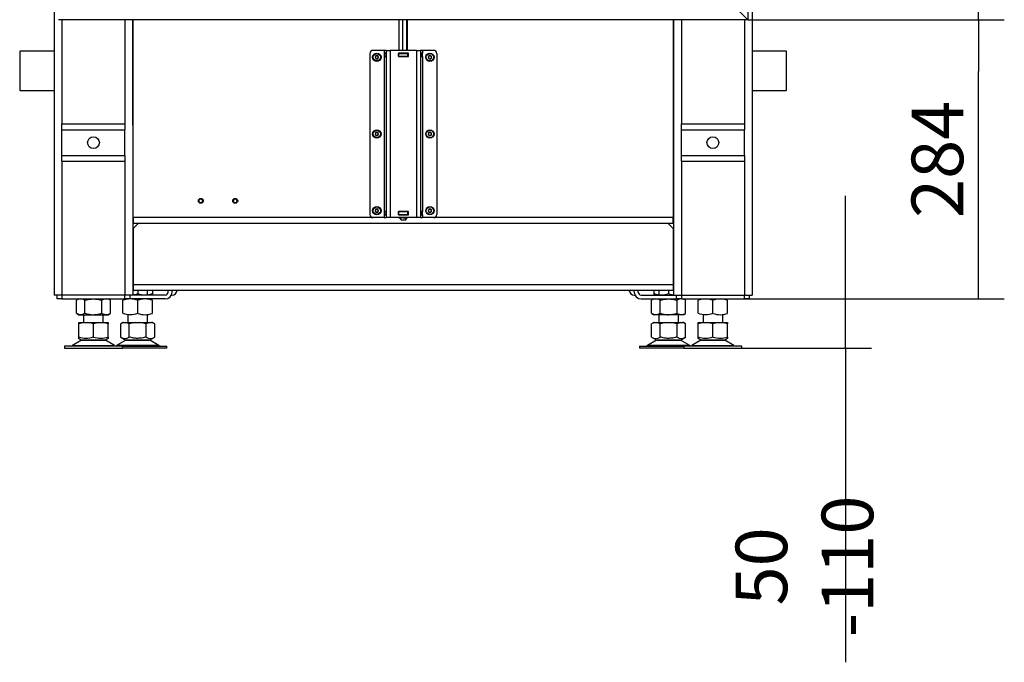
# Model space of a CAD drawing. Units: millimetres. Extents: x 0 to 841, y 594 to 1188.
# Drawn here: x 469 to 569, y 931 to 996 of the extents above; entities that cross this region are included whole.
import ezdxf

# ---------------------------------------------------------------- set-up
doc = ezdxf.new("R2010")
doc.units = ezdxf.units.MM
for name, color, linetype in [('Default', 7, 'Continuous'), ('H01-106-3', 7, 'Continuous'), ('H01-110-1', 7, 'Continuous'), ('H01-111-1', 7, 'Continuous'), ('H01-128-4', 7, 'Continuous'), ('H01-251-1', 7, 'Continuous'), ('H01-252-1', 7, 'Continuous'), ('H01-259-0', 7, 'Continuous'), ('H07-011-0', 7, 'Continuous'), ('H07-012-0', 7, 'Continuous'), ('H07-068L-0', 7, 'Continuous'), ('H07-068R-0', 7, 'Continuous'), ('H07-070-3', 7, 'Continuous'), ('H07-071-2', 7, 'Continuous'), ('H14-021-1', 7, 'Continuous'), ('HZ-380-0', 7, 'Continuous'), ('HZ-381L-0', 7, 'Continuous'), ('NOHA', 7, 'Continuous'), ('NUT_DIN_934_1987', 7, 'Continuous'), ('SCREW_DIN_7984_M', 7, 'Continuous')]:
    doc.layers.add(name, color=color, linetype=linetype)
doc.styles.add('SEACAD_Arial', font='ARIALN.TTF', dxfattribs={"width": 0.83})
doc.dimstyles.new('ISO', dxfattribs={"dimtxt": 5.25, "dimasz": 5.25, "dimexe": 2.625, "dimexo": 0, "dimgap": 1.5, "dimtad": 1, "dimlfac": 10, "dimtxsty": 'SEACAD_Arial', "dimblk1": '_SE_FILLED', "dimblk2": '_SE_FILLED', "dimsah": 1, "dimcen": 2.625, "dimadec": 0, "dimazin": 0, "dimtfac": 1, "dimtmove": 0, "dimatfit": 3, "dimfxl": 0, "dimtolj": 1, "dimarcsym": 0})

# ---------------------------------------------------------------- blocks, each defined once
blk = doc.blocks.new('SE7')
at = {"layer": 'H01-106-3', "color": 7, "linetype": 'Continuous'}
for p, q in [((480.2, 986.28), (480.2, 996.2)), ((535.2, 996.2), (535.2, 986.28)), ((480.2, 985.48), (480.2, 986.28)), ((480.2, 986.28), (480.25, 986.28)), ((480.2, 985.88), (480.2, 985.88)), ((480.2, 985.48), (480.2, 985.48)), ((480.2, 985.48), (480.25, 985.48)), ((535.15, 986.28), (535.2, 986.28)), ((535.15, 985.48), (535.2, 985.48)), ((535.2, 986.28), (535.2, 985.48))]:
    blk.add_line(p, q, dxfattribs=at)
at = {"layer": 'H01-110-1', "color": 7, "linetype": 'Continuous'}
for p, q in [((472.2, 1064.3), (472.2, 968.2)), ((473, 996.2), (473, 985.6)), ((479.4, 996.2), (479.4, 985.6)), ((480.2, 996.2), (480.2, 968.2)), ((473, 981.8), (473, 968.2)), ((479.4, 981.8), (479.4, 968.2)), ((473, 968.2), (472.2, 968.2)), ((479.4, 968.2), (473, 968.2)), ((480.2, 968.2), (479.4, 968.2))]:
    blk.add_line(p, q, dxfattribs=at)
at = {"layer": 'H01-111-1', "color": 7, "linetype": 'Continuous'}
for p, q in [((543.2, 1064.3), (543.2, 968.2)), ((536, 996.2), (536, 985.6)), ((542.4, 996.2), (542.4, 985.6)), ((535.2, 986.28), (535.2, 968.2)), ((536, 981.8), (536, 968.2)), ((542.4, 981.8), (542.4, 968.2)), ((535.2, 968.2), (536, 968.2)), ((536, 968.2), (542.4, 968.2)), ((542.4, 968.2), (543.2, 968.2))]:
    blk.add_line(p, q, dxfattribs=at)
at = {"layer": 'H01-128-4', "color": 7, "linetype": 'Continuous'}
for p, q in [((468.75, 993), (468.7, 992.95)), ((468.7, 992.95), (468.7, 989.05)), ((468.75, 989), (468.75, 993)), ((472.2, 993), (468.75, 993)), ((546.65, 993), (543.2, 993)), ((546.65, 993), (546.65, 989)), ((546.7, 992.95), (546.65, 993)), ((546.7, 989.05), (546.7, 992.95)), ((468.7, 989.05), (468.75, 989)), ((468.75, 989), (472.2, 989)), ((543.2, 989), (546.65, 989)), ((546.65, 989), (546.7, 989.05))]:
    blk.add_line(p, q, dxfattribs=at)
at = {"layer": 'H01-251-1', "color": 7, "linetype": 'Continuous'}
for p, q in [((480.25, 976.08), (480.25, 996.2)), ((535.15, 996.2), (535.15, 976.08)), ((480.2, 985.48), (480.25, 985.48)), ((535.15, 985.48), (535.2, 985.48)), ((480.2, 975.89), (480.25, 975.89)), ((480.2, 975.78), (480.25, 975.78)), ((480.25, 975.48), (480.2, 975.48)), ((504.62, 976.08), (480.25, 976.08)), ((480.25, 976.08), (480.25, 975.48)), ((535.15, 975.48), (480.25, 975.48)), ((535.15, 976.08), (510.82, 976.08)), ((535.15, 975.48), (535.15, 976.08)), ((535.15, 975.89), (535.2, 975.89)), ((535.15, 975.78), (535.2, 975.78)), ((535.2, 975.48), (535.15, 975.48))]:
    blk.add_line(p, q, dxfattribs=at)
at = {"layer": 'H01-252-1', "color": 7, "linetype": 'Continuous'}
for p, q in [((480.75, 975.48), (480.25, 974.98)), ((535.15, 974.98), (534.65, 975.48)), ((480.25, 974.98), (480.25, 969.28)), ((535.15, 974.98), (535.15, 969.28)), ((480.2, 969.28), (480.25, 969.28)), ((480.2, 968.98), (480.25, 968.98)), ((480.25, 968.68), (480.2, 968.68)), ((480.25, 969.28), (535.15, 969.28)), ((480.25, 969.28), (480.25, 968.68)), ((480.25, 968.68), (535.15, 968.68)), ((535.15, 969.28), (535.2, 969.28)), ((535.15, 969.28), (535.15, 968.68)), ((535.15, 968.98), (535.2, 968.98)), ((535.2, 968.68), (535.15, 968.68))]:
    blk.add_line(p, q, dxfattribs=at)
at = {"layer": 'H01-259-0', "color": 7, "linetype": 'Continuous'}
for p, q in [((507.29, 993.08), (507.29, 996.2)), ((507.65, 993.08), (507.65, 996.2)), ((508.08, 993.08), (508.08, 996.2)), ((508.14, 993.08), (508.14, 996.2)), ((507.29, 992.78), (507.29, 992.79)), ((507.29, 992.47), (507.29, 992.48)), ((507.65, 992.78), (507.65, 992.79)), ((507.65, 992.47), (507.65, 992.48)), ((508.08, 992.78), (508.08, 992.79)), ((508.08, 992.47), (508.08, 992.48)), ((508.14, 992.78), (508.14, 992.79)), ((508.14, 992.47), (508.14, 992.48)), ((507.29, 976.68), (507.29, 976.69)), ((507.29, 976.37), (507.29, 976.38)), ((507.65, 976.68), (507.65, 976.69)), ((507.65, 976.37), (507.65, 976.38)), ((508.08, 976.68), (508.08, 976.69)), ((508.08, 976.37), (508.08, 976.38)), ((508.14, 976.68), (508.14, 976.69)), ((508.14, 976.37), (508.14, 976.38)), ((507.31, 976.04), (507.52, 975.83)), ((507.92, 975.83), (507.52, 975.83)), ((507.92, 975.83), (508.12, 976.04))]:
    blk.add_line(p, q, dxfattribs=at)
for centre, radius, start, end in [((507.47, 976.33), 0.299, 232.7602, 300.7444), ((507.86, 976.44), 0.407, 238.1318, 301.8682)]:
    blk.add_arc(centre, radius, start, end, dxfattribs=at)
for points, knots in [([(507.29, 976.09), (507.29, 976.07), (507.3, 976.06), (507.3, 976.04), (507.31, 976.04), (507.31, 976.03), (507.31, 976.03), (507.31, 976.03)], [0, 0, 0, 0, 0.25, 0.25, 0.375, 0.375, 0.3786121, 0.3786121, 0.3786121, 0.3786121]), ([(508.12, 976.03), (508.12, 976.03), (508.11, 976.03), (508.11, 976.03), (508.1, 976.03), (508.09, 976.06), (508.08, 976.07), (508.08, 976.09)], [0.3786121, 0.3786121, 0.3786121, 0.3786121, 0.5, 0.5, 0.75, 0.75, 1, 1, 1, 1])]:
    blk.add_open_spline(points, degree=3, knots=knots, dxfattribs=at)
at = {"layer": 'H07-011-0', "color": 7, "linetype": 'Continuous'}
for p, q in [((473, 985), (473, 985.6)), ((473, 985.6), (479.4, 985.6)), ((479.4, 985.6), (479.4, 985)), ((536, 985), (536, 985.6)), ((536, 985.6), (542.4, 985.6)), ((542.4, 985.6), (542.4, 985)), ((473, 982.4), (473, 985)), ((473, 985), (479.4, 985)), ((479.4, 982.4), (479.4, 985)), ((536, 982.4), (536, 985)), ((536, 985), (542.4, 985)), ((542.4, 982.4), (542.4, 985)), ((473, 981.8), (473, 982.4)), ((473, 982.4), (479.4, 982.4)), ((479.4, 982.4), (479.4, 981.8)), ((536, 981.8), (536, 982.4)), ((536, 982.4), (542.4, 982.4)), ((542.4, 982.4), (542.4, 981.8)), ((473, 981.8), (479.4, 981.8)), ((536, 981.8), (542.4, 981.8))]:
    blk.add_line(p, q, dxfattribs=at)
for centre in [(476.2, 983.7), (539.2, 983.7)]:
    blk.add_circle(centre, 0.6, dxfattribs=at)
at = {"layer": 'H07-012-0', "color": 7, "linetype": 'Continuous'}
for p, q in [((472.5, 967.8), (472.5, 968.2)), ((473, 967.8), (472.5, 967.8)), ((473, 968.2), (473, 967.8)), ((473, 967.8), (479.4, 967.8)), ((479.4, 967.8), (479.4, 968.2)), ((479.9, 967.8), (479.4, 967.8)), ((479.9, 968.2), (479.9, 967.8)), ((535.5, 967.8), (535.5, 968.2)), ((536, 967.8), (535.5, 967.8)), ((536, 968.2), (536, 967.8)), ((536, 967.8), (542.4, 967.8)), ((542.4, 967.8), (542.4, 968.2)), ((542.9, 967.8), (542.4, 967.8)), ((542.9, 968.2), (542.9, 967.8))]:
    blk.add_line(p, q, dxfattribs=at)
at = {"layer": 'H07-068L-0', "color": 7, "linetype": 'Continuous'}
for p, q in [((531.2, 968.5), (531.2, 968.68)), ((531.6, 968.5), (531.6, 968.68)), ((531.9, 968.2), (535.2, 968.2)), ((531.9, 967.8), (535.5, 967.8))]:
    blk.add_line(p, q, dxfattribs=at)
for radius in [0.7, 0.3]:
    blk.add_arc((531.9, 968.5), radius, 180, 270, dxfattribs=at)
at = {"layer": 'H07-068R-0', "color": 7, "linetype": 'Continuous'}
for p, q in [((483.8, 968.5), (483.8, 968.68)), ((484.2, 968.5), (484.2, 968.68)), ((483.5, 967.8), (479.9, 967.8)), ((483.5, 968.2), (480.2, 968.2))]:
    blk.add_line(p, q, dxfattribs=at)
for radius in [0.7, 0.3]:
    blk.add_arc((483.5, 968.5), radius, 270, 0, dxfattribs=at)
at = {"layer": 'H07-070-3', "color": 7, "linetype": 'Continuous'}
for p, q in [((505.81, 992.78), (505.82, 992.78)), ((505.81, 992.48), (505.81, 992.78)), ((505.81, 992.48), (505.81, 992.78)), ((505.82, 992.48), (505.81, 992.48)), ((505.82, 992.78), (505.97, 992.78)), ((505.82, 992.48), (505.82, 992.78)), ((505.82, 992.48), (505.97, 992.48)), ((507.21, 992.78), (507.22, 992.78)), ((507.21, 992.48), (507.22, 992.48)), ((507.22, 992.78), (507.27, 992.78)), ((507.22, 992.48), (507.22, 992.78)), ((507.22, 992.48), (507.22, 992.78)), ((507.27, 992.48), (507.22, 992.48)), ((507.27, 992.78), (508.17, 992.78)), ((507.27, 992.48), (507.27, 992.78)), ((507.27, 992.48), (508.17, 992.48)), ((508.17, 992.78), (508.22, 992.78)), ((508.17, 992.48), (508.17, 992.78)), ((508.22, 992.48), (508.17, 992.48)), ((508.22, 992.78), (508.23, 992.78)), ((508.22, 992.48), (508.22, 992.78)), ((508.22, 992.48), (508.23, 992.48)), ((509.47, 992.78), (509.61, 992.78)), ((509.47, 992.48), (509.61, 992.48)), ((509.61, 992.78), (509.63, 992.78)), ((509.61, 992.48), (509.61, 992.78)), ((509.63, 992.48), (509.61, 992.48)), ((509.63, 992.48), (509.63, 992.78)), ((505.81, 976.68), (505.82, 976.68)), ((505.81, 976.38), (505.81, 976.68)), ((505.81, 976.38), (505.81, 976.68)), ((505.82, 976.38), (505.81, 976.38)), ((505.82, 976.68), (505.97, 976.68)), ((505.82, 976.38), (505.82, 976.68)), ((505.82, 976.38), (505.97, 976.38)), ((507.21, 976.68), (507.22, 976.68)), ((507.21, 976.38), (507.22, 976.38)), ((507.22, 976.68), (507.27, 976.68)), ((507.22, 976.38), (507.22, 976.68)), ((507.22, 976.38), (507.22, 976.68)), ((507.27, 976.38), (507.22, 976.38)), ((507.27, 976.68), (508.17, 976.68)), ((507.27, 976.38), (507.27, 976.68)), ((507.27, 976.38), (508.17, 976.38)), ((508.17, 976.68), (508.22, 976.68)), ((508.17, 976.38), (508.17, 976.68)), ((508.22, 976.38), (508.17, 976.38)), ((508.22, 976.68), (508.23, 976.68)), ((508.22, 976.38), (508.22, 976.68)), ((508.22, 976.38), (508.23, 976.38)), ((509.47, 976.68), (509.61, 976.68)), ((509.47, 976.38), (509.61, 976.38)), ((509.61, 976.68), (509.63, 976.68)), ((509.61, 976.38), (509.61, 976.68)), ((509.63, 976.38), (509.61, 976.38)), ((509.63, 976.38), (509.63, 976.68))]:
    blk.add_line(p, q, dxfattribs=at)
at = {"layer": 'H07-071-2', "color": 7, "linetype": 'Continuous'}
for p, q in [((504.32, 992.78), (504.32, 976.38)), ((505.77, 993.08), (504.62, 993.08)), ((505.77, 993.08), (505.77, 992.79)), ((505.97, 993.08), (505.77, 993.08)), ((505.97, 992.79), (505.77, 992.79)), ((505.77, 992.79), (505.77, 992.47)), ((505.77, 992.47), (505.77, 976.69)), ((505.77, 992.47), (505.97, 992.47)), ((505.97, 993.08), (506.37, 993.08)), ((505.97, 993.08), (505.97, 976.08)), ((509.07, 993.08), (506.37, 993.08)), ((506.37, 993.08), (506.37, 976.08)), ((507.21, 992.79), (507.21, 992.47)), ((508.23, 992.79), (507.21, 992.79)), ((507.21, 992.47), (508.23, 992.47)), ((508.23, 992.47), (508.23, 992.79)), ((509.07, 993.08), (509.47, 993.08)), ((509.07, 993.08), (509.07, 976.08)), ((509.67, 993.08), (509.47, 993.08)), ((509.47, 993.08), (509.47, 976.08)), ((509.67, 992.79), (509.47, 992.79)), ((509.47, 992.47), (509.67, 992.47)), ((510.82, 993.08), (509.67, 993.08)), ((509.67, 993.08), (509.67, 992.79)), ((509.67, 992.47), (509.67, 992.79)), ((509.67, 992.47), (509.67, 976.69)), ((511.12, 992.78), (511.12, 976.38)), ((505.77, 976.69), (505.77, 976.37)), ((505.97, 976.69), (505.77, 976.69)), ((507.21, 976.69), (507.21, 976.37)), ((508.23, 976.69), (507.21, 976.69)), ((508.23, 976.37), (508.23, 976.69)), ((509.67, 976.69), (509.47, 976.69)), ((509.67, 976.37), (509.67, 976.69)), ((505.77, 976.08), (504.62, 976.08)), ((505.77, 976.37), (505.97, 976.37)), ((505.77, 976.37), (505.77, 976.08)), ((505.77, 976.08), (505.97, 976.08)), ((506.37, 976.08), (505.97, 976.08)), ((509.07, 976.08), (506.37, 976.08)), ((507.21, 976.37), (508.23, 976.37)), ((509.47, 976.08), (509.07, 976.08)), ((509.47, 976.37), (509.67, 976.37)), ((509.47, 976.08), (509.67, 976.08)), ((509.67, 976.37), (509.67, 976.08)), ((510.82, 976.08), (509.67, 976.08))]:
    blk.add_line(p, q, dxfattribs=at)
for centre, start, end in [((504.62, 992.78), 90.0002, 180), ((510.82, 992.78), 0, 89.9924), ((504.62, 976.38), 179.9956, 270.0002), ((510.82, 976.38), 269.9941, 0)]:
    blk.add_arc(centre, 0.3, start, end, dxfattribs=at)
at = {"layer": 'H14-021-1', "color": 7, "linetype": 'Continuous'}
for p, q in [((484.13, 968.2), (484.2, 968.2)), ((531.2, 968.2), (531.27, 968.2))]:
    blk.add_line(p, q, dxfattribs=at)
for centre, start, end in [((484.2, 968.7), 270, 357.1345), ((531.2, 968.7), 182.8655, 270)]:
    blk.add_arc(centre, 0.5, start, end, dxfattribs=at)
at = {"layer": 'HZ-380-0', "color": 7, "linetype": 'Continuous'}
for p, q in [((542.75, 1055.7), (542.75, 996.2)), ((542.75, 996.2), (541.29, 997.66))]:
    blk.add_line(p, q, dxfattribs=at)
at = {"layer": 'HZ-381L-0', "color": 7, "linetype": 'Continuous'}
for p, q in [((541.29, 997.66), (542.75, 996.2)), ((542.75, 996.2), (472.65, 996.2))]:
    blk.add_line(p, q, dxfattribs=at)
at = {"layer": 'NOHA', "color": 7, "linetype": 'Continuous'}
for p, q in [((481.7, 968.2), (481.7, 968.68)), ((533.7, 968.68), (533.7, 968.2)), ((474.7, 965.28), (474.7, 965.4)), ((475.26, 965.4), (474.7, 965.28)), ((474.7, 965.4), (475.26, 965.4)), ((475.2, 966.2), (475.2, 965.4)), ((475.26, 965.4), (475.63, 965.4)), ((476.2, 965.28), (475.63, 965.4)), ((475.63, 965.4), (476.76, 965.4)), ((476.76, 965.4), (476.2, 965.28)), ((476.76, 965.4), (477.13, 965.4)), ((477.13, 965.4), (477.7, 965.4)), ((477.7, 965.28), (477.13, 965.4)), ((477.2, 965.4), (477.2, 966.2)), ((477.7, 965.4), (477.7, 965.28)), ((479.29, 965.4), (478.97, 965.28)), ((479.18, 965.4), (478.97, 965.28)), ((479.18, 965.4), (479.29, 965.4)), ((479.29, 965.4), (479.51, 965.4)), ((479.51, 965.4), (480.49, 965.4)), ((479.83, 965.28), (479.51, 965.4)), ((479.7, 966.23), (479.7, 965.4)), ((480.49, 965.4), (479.83, 965.28)), ((480.49, 965.4), (480.91, 965.4)), ((481.56, 965.28), (480.91, 965.4)), ((480.91, 965.4), (481.89, 965.4)), ((481.89, 965.4), (481.56, 965.28)), ((481.7, 965.4), (481.7, 966.23)), ((481.89, 965.4), (482.1, 965.4)), ((482.43, 965.28), (482.1, 965.4)), ((482.21, 965.4), (482.1, 965.4)), ((482.43, 965.28), (482.21, 965.4)), ((533.29, 965.4), (532.97, 965.28)), ((533.18, 965.4), (532.97, 965.28)), ((533.18, 965.4), (533.29, 965.4)), ((533.29, 965.4), (533.51, 965.4)), ((533.51, 965.4), (534.49, 965.4)), ((533.83, 965.28), (533.51, 965.4)), ((533.7, 966.2), (533.7, 965.4)), ((534.49, 965.4), (533.83, 965.28)), ((534.49, 965.4), (534.91, 965.4)), ((535.56, 965.28), (534.91, 965.4)), ((534.91, 965.4), (535.89, 965.4)), ((535.89, 965.4), (535.56, 965.28)), ((535.7, 965.4), (535.7, 966.2)), ((535.89, 965.4), (536.1, 965.4)), ((536.43, 965.28), (536.1, 965.4)), ((536.21, 965.4), (536.1, 965.4)), ((536.43, 965.28), (536.21, 965.4)), ((537.7, 965.28), (537.7, 965.4)), ((538.26, 965.4), (537.7, 965.28)), ((537.7, 965.4), (538.26, 965.4)), ((538.2, 966.23), (538.2, 965.4)), ((538.26, 965.4), (538.63, 965.4)), ((539.2, 965.28), (538.63, 965.4)), ((538.63, 965.4), (539.76, 965.4)), ((539.76, 965.4), (539.2, 965.28)), ((539.76, 965.4), (540.13, 965.4)), ((540.13, 965.4), (540.7, 965.4)), ((540.7, 965.28), (540.13, 965.4)), ((540.2, 965.4), (540.2, 966.23)), ((540.7, 965.4), (540.7, 965.28)), ((474.7, 963.93), (474.7, 965.28)), ((476.2, 963.93), (476.2, 965.28)), ((477.7, 963.93), (477.7, 965.28)), ((478.97, 963.93), (478.97, 965.28)), ((479.83, 963.93), (479.83, 965.28)), ((481.56, 963.93), (481.56, 965.28)), ((482.43, 963.93), (482.43, 965.28)), ((532.97, 963.93), (532.97, 965.28)), ((533.83, 963.93), (533.83, 965.28)), ((535.56, 963.93), (535.56, 965.28)), ((536.43, 963.93), (536.43, 965.28)), ((537.7, 963.93), (537.7, 965.28)), ((539.2, 963.93), (539.2, 965.28)), ((540.7, 963.93), (540.7, 965.28)), ((474.98, 963.61), (474.06, 963.07)), ((474.69, 963.8), (475, 963.62)), ((474.7, 963.79), (474.7, 963.93)), ((474.98, 963.61), (477.41, 963.61)), ((477.39, 963.62), (475, 963.62)), ((477.39, 963.62), (477.7, 963.8)), ((478.33, 963.07), (477.41, 963.61)), ((477.7, 963.93), (477.7, 963.79)), ((479.48, 963.61), (478.56, 963.07)), ((478.97, 963.93), (479.5, 963.62)), ((481.92, 963.61), (479.48, 963.61)), ((479.5, 963.62), (481.89, 963.62)), ((481.89, 963.62), (482.43, 963.93)), ((482.84, 963.07), (481.92, 963.61)), ((533.48, 963.61), (532.56, 963.07)), ((532.97, 963.93), (533.5, 963.62)), ((535.92, 963.61), (533.48, 963.61)), ((533.5, 963.62), (535.89, 963.62)), ((535.89, 963.62), (536.43, 963.93)), ((536.84, 963.07), (535.92, 963.61)), ((537.98, 963.61), (537.06, 963.07)), ((537.69, 963.8), (538, 963.62)), ((537.7, 963.79), (537.7, 963.93)), ((537.98, 963.61), (540.42, 963.61)), ((540.39, 963.62), (538, 963.62)), ((540.39, 963.62), (540.7, 963.8)), ((541.34, 963.07), (540.42, 963.61)), ((540.7, 963.93), (540.7, 963.79)), ((479.15, 963), (473.25, 963)), ((473.25, 963), (473.25, 962.8)), ((473.25, 962.8), (479.15, 962.8)), ((474.06, 963.07), (478.33, 963.07)), ((482.84, 963.07), (478.56, 963.07)), ((479.15, 962.8), (479.15, 963)), ((479.15, 963), (483.65, 963)), ((483.65, 962.8), (479.15, 962.8)), ((483.65, 962.8), (483.65, 963)), ((531.75, 963), (536.25, 963)), ((531.75, 963), (531.75, 962.8)), ((536.25, 962.8), (531.75, 962.8)), ((536.84, 963.07), (532.56, 963.07)), ((542.15, 963), (536.25, 963)), ((536.25, 963), (536.25, 962.8)), ((536.25, 962.8), (542.15, 962.8)), ((537.06, 963.07), (541.34, 963.07)), ((542.15, 962.8), (542.15, 963))]:
    blk.add_line(p, q, dxfattribs=at)
for centre, radius, start, end in [((475.45, 965.98), 2.18, 249.9187, 290.0814), ((475.33, 963), 0.7, 118.3093, 120.2564), ((476.95, 965.98), 2.18, 249.9219, 290.0781), ((477.06, 963), 0.7, 59.7436, 61.6907), ((479.4, 964.57), 0.775, 236.0524, 303.9476), ((479.83, 963), 0.7, 118.3093, 120.2564), ((482, 964.57), 0.775, 236.0445, 303.9556), ((481.56, 963), 0.7, 59.7436, 61.6907), ((533.4, 964.57), 0.775, 236.0524, 303.9476), ((533.83, 963), 0.7, 118.3093, 120.2564), ((536, 964.57), 0.775, 236.0445, 303.9556), ((535.56, 963), 0.7, 59.7436, 61.6907), ((538.45, 965.98), 2.18, 249.9187, 290.0814), ((538.33, 963), 0.7, 118.3093, 120.2564), ((539.95, 965.98), 2.18, 249.9219, 290.0781), ((540.06, 963), 0.7, 59.7436, 61.6907), ((473.81, 963.5), 0.5, 277.0866, 300.2564), ((478.59, 963.5), 0.5, 239.7436, 270), ((478.31, 963.5), 0.5, 286.1075, 300.2564), ((483.09, 963.5), 0.5, 239.7436, 270), ((532.31, 963.5), 0.5, 270, 300.2564), ((537.09, 963.5), 0.5, 239.7436, 253.8329), ((536.81, 963.5), 0.5, 277.0866, 300.2564), ((541.59, 963.5), 0.5, 239.7436, 270)]:
    blk.add_arc(centre, radius, start, end, dxfattribs=at)
for points in [[(481.56, 963.93), (481.42, 963.89), (481.28, 963.85), (480.99, 963.81), (480.85, 963.8), (480.63, 963.79), (480.56, 963.8), (480.41, 963.81), (480.34, 963.82), (480.12, 963.85), (479.97, 963.89), (479.83, 963.93)], [(535.56, 963.93), (535.42, 963.89), (535.28, 963.85), (534.99, 963.81), (534.85, 963.8), (534.63, 963.79), (534.56, 963.8), (534.41, 963.81), (534.34, 963.82), (534.12, 963.85), (533.97, 963.89), (533.83, 963.93)]]:
    blk.add_open_spline(points, degree=3, knots=[0, 0, 0, 0, 0.25, 0.25, 0.5, 0.5, 0.625, 0.625, 0.75, 0.75, 1, 1, 1, 1], dxfattribs=at)
at = {"layer": 'NUT_DIN_934_1987', "color": 7, "linetype": 'Continuous'}
for p, q in [((480.7, 968.68), (480.7, 968.34)), ((482.2, 968.68), (482.2, 968.34)), ((533.2, 968.68), (533.2, 968.34)), ((534.7, 968.68), (534.7, 968.34)), ((474.7, 967.8), (474.46, 967.67)), ((474.46, 966.34), (474.46, 967.67)), ((475.33, 966.34), (475.33, 967.67)), ((477.06, 966.34), (477.06, 967.67)), ((477.93, 967.67), (477.7, 967.8)), ((477.93, 966.34), (477.93, 967.67)), ((479.2, 966.34), (479.2, 967.67)), ((480.7, 966.34), (480.7, 967.67)), ((482.2, 968.34), (482.2, 968.2)), ((482.2, 968.2), (482.2, 968.2)), ((482.2, 966.34), (482.2, 967.67)), ((533.2, 967.8), (532.97, 967.67)), ((532.97, 966.34), (532.97, 967.67)), ((533.2, 968.34), (533.2, 968.2)), ((533.2, 968.2), (533.2, 968.2)), ((533.83, 966.34), (533.83, 967.67)), ((535.56, 966.34), (535.56, 967.67)), ((536.43, 967.67), (536.2, 967.8)), ((536.43, 966.34), (536.43, 967.67)), ((537.7, 966.34), (537.7, 967.67)), ((539.2, 966.34), (539.2, 967.67)), ((540.7, 966.34), (540.7, 967.67)), ((474.46, 966.34), (474.7, 966.2)), ((474.7, 966.2), (477.7, 966.2)), ((477.7, 966.2), (477.93, 966.34)), ((532.97, 966.34), (533.2, 966.2)), ((536.2, 966.2), (533.2, 966.2)), ((536.2, 966.2), (536.43, 966.34))]:
    blk.add_line(p, q, dxfattribs=at)
for centre, radius, start, end in [((474.9, 967.03), 0.773, 55.9344, 124.0656), ((477.5, 967.03), 0.775, 56.0412, 123.9588), ((479.95, 965.62), 2.18, 69.9158, 110.0842), ((479.95, 970.39), 2.18, 276.5663, 290.0842), ((481.45, 970.39), 2.18, 249.9158, 290.0842), ((481.45, 965.62), 2.18, 69.8725, 110.1275), ((481.45, 970.39), 2.18, 276.5921, 290.0842), ((533.4, 967.03), 0.773, 55.9344, 124.0656), ((533.95, 970.39), 2.18, 249.9158, 263.4061), ((533.95, 970.39), 2.18, 249.9158, 290.0842), ((535.45, 970.39), 2.18, 249.9158, 263.4092), ((536, 967.03), 0.775, 56.0412, 123.9588), ((538.45, 965.62), 2.18, 69.9158, 110.0842), ((539.95, 965.62), 2.18, 69.8725, 110.1275), ((474.9, 966.98), 0.773, 235.9344, 304.0656), ((477.5, 966.98), 0.775, 236.0412, 303.9588), ((479.95, 968.39), 2.18, 249.9158, 290.0842), ((481.45, 968.38), 2.18, 249.8725, 290.1275), ((533.4, 966.98), 0.773, 235.9344, 304.0656), ((536, 966.98), 0.775, 236.0412, 303.9588), ((538.45, 968.39), 2.18, 249.9158, 290.0842), ((539.95, 968.38), 2.18, 249.8725, 290.1275)]:
    blk.add_arc(centre, radius, start, end, dxfattribs=at)
for points in [[(475.33, 967.67), (475.47, 967.71), (475.61, 967.74), (475.9, 967.79), (476.05, 967.8), (476.27, 967.8), (476.34, 967.8), (476.49, 967.79), (476.56, 967.78), (476.78, 967.74), (476.92, 967.71), (477.06, 967.67)], [(533.83, 967.67), (533.97, 967.71), (534.12, 967.74), (534.4, 967.79), (534.55, 967.8), (534.77, 967.8), (534.84, 967.8), (534.99, 967.79), (535.06, 967.78), (535.28, 967.74), (535.42, 967.71), (535.56, 967.67)], [(475.33, 966.34), (475.47, 966.3), (475.61, 966.26), (475.9, 966.22), (476.05, 966.2), (476.27, 966.2), (476.34, 966.21), (476.49, 966.22), (476.56, 966.23), (476.78, 966.26), (476.92, 966.3), (477.06, 966.34)], [(533.83, 966.34), (533.97, 966.3), (534.12, 966.26), (534.4, 966.22), (534.55, 966.2), (534.77, 966.2), (534.84, 966.21), (534.99, 966.22), (535.06, 966.23), (535.28, 966.26), (535.42, 966.3), (535.56, 966.34)]]:
    blk.add_open_spline(points, degree=3, knots=[0, 0, 0, 0, 0.25, 0.25, 0.5, 0.5, 0.625, 0.625, 0.75, 0.75, 1, 1, 1, 1], dxfattribs=at)
at = {"layer": 'SCREW_DIN_7984_M', "color": 7, "linetype": 'Continuous'}
for p, q in [((505.01, 992.55), (504.87, 992.47)), ((504.87, 992.47), (504.87, 992.47)), ((504.87, 992.46), (504.87, 992.47)), ((504.87, 992.46), (504.87, 992.29)), ((505.01, 992.55), (505.02, 992.55)), ((505.02, 992.55), (505.02, 992.55)), ((505.16, 992.47), (505.02, 992.55)), ((505.16, 992.47), (505.17, 992.47)), ((505.17, 992.47), (505.17, 992.46)), ((505.17, 992.29), (505.17, 992.46)), ((510.41, 992.55), (510.27, 992.47)), ((510.27, 992.47), (510.27, 992.47)), ((510.27, 992.46), (510.27, 992.47)), ((510.27, 992.46), (510.27, 992.29)), ((510.41, 992.55), (510.42, 992.55)), ((510.42, 992.55), (510.42, 992.55)), ((510.56, 992.47), (510.42, 992.55)), ((510.56, 992.47), (510.57, 992.47)), ((510.57, 992.47), (510.57, 992.46)), ((510.57, 992.29), (510.57, 992.46)), ((504.87, 992.29), (504.87, 992.29)), ((504.87, 992.29), (504.87, 992.29)), ((504.87, 992.29), (505.01, 992.21)), ((505.02, 992.21), (505.01, 992.21)), ((505.02, 992.21), (505.16, 992.29)), ((505.02, 992.21), (505.02, 992.21)), ((505.17, 992.29), (505.16, 992.29)), ((505.17, 992.29), (505.17, 992.29)), ((510.27, 992.29), (510.27, 992.29)), ((510.27, 992.29), (510.27, 992.29)), ((510.27, 992.29), (510.41, 992.21)), ((510.42, 992.21), (510.41, 992.21)), ((510.42, 992.21), (510.56, 992.29)), ((510.42, 992.21), (510.42, 992.21)), ((510.57, 992.29), (510.56, 992.29)), ((510.57, 992.29), (510.57, 992.29)), ((505.01, 984.75), (504.87, 984.67)), ((504.87, 984.67), (504.87, 984.67)), ((504.87, 984.66), (504.87, 984.67)), ((504.87, 984.66), (504.87, 984.49)), ((504.87, 984.49), (504.87, 984.49)), ((504.87, 984.49), (504.87, 984.49)), ((504.87, 984.49), (505.01, 984.41)), ((505.01, 984.75), (505.02, 984.75)), ((505.02, 984.41), (505.01, 984.41)), ((505.02, 984.75), (505.02, 984.75)), ((505.16, 984.67), (505.02, 984.75)), ((505.02, 984.41), (505.16, 984.49)), ((505.02, 984.41), (505.02, 984.41)), ((505.16, 984.67), (505.17, 984.67)), ((505.17, 984.49), (505.16, 984.49)), ((505.17, 984.67), (505.17, 984.66)), ((505.17, 984.49), (505.17, 984.66)), ((505.17, 984.49), (505.17, 984.49)), ((510.41, 984.75), (510.27, 984.67)), ((510.27, 984.67), (510.27, 984.67)), ((510.27, 984.66), (510.27, 984.67)), ((510.27, 984.66), (510.27, 984.49)), ((510.27, 984.49), (510.27, 984.49)), ((510.27, 984.49), (510.27, 984.49)), ((510.27, 984.49), (510.41, 984.41)), ((510.41, 984.75), (510.42, 984.75)), ((510.42, 984.41), (510.41, 984.41)), ((510.42, 984.75), (510.42, 984.75)), ((510.56, 984.67), (510.42, 984.75)), ((510.42, 984.41), (510.56, 984.49)), ((510.42, 984.41), (510.42, 984.41)), ((510.56, 984.67), (510.57, 984.67)), ((510.57, 984.49), (510.56, 984.49)), ((510.57, 984.67), (510.57, 984.66)), ((510.57, 984.49), (510.57, 984.66)), ((510.57, 984.49), (510.57, 984.49)), ((505.01, 976.95), (504.87, 976.87)), ((504.87, 976.87), (504.87, 976.87)), ((504.87, 976.86), (504.87, 976.87)), ((504.87, 976.86), (504.87, 976.69)), ((504.87, 976.69), (504.87, 976.69)), ((504.87, 976.69), (504.87, 976.69)), ((504.87, 976.69), (505.01, 976.61)), ((505.01, 976.95), (505.02, 976.95)), ((505.02, 976.61), (505.01, 976.61)), ((505.02, 976.95), (505.02, 976.95)), ((505.16, 976.87), (505.02, 976.95)), ((505.02, 976.61), (505.16, 976.69)), ((505.02, 976.61), (505.02, 976.61)), ((505.16, 976.87), (505.17, 976.87)), ((505.17, 976.69), (505.16, 976.69)), ((505.17, 976.87), (505.17, 976.86)), ((505.17, 976.69), (505.17, 976.86)), ((505.17, 976.69), (505.17, 976.69)), ((510.41, 976.95), (510.27, 976.87)), ((510.27, 976.87), (510.27, 976.87)), ((510.27, 976.86), (510.27, 976.87)), ((510.27, 976.86), (510.27, 976.69)), ((510.27, 976.69), (510.27, 976.69)), ((510.27, 976.69), (510.27, 976.69)), ((510.27, 976.69), (510.41, 976.61)), ((510.41, 976.95), (510.42, 976.95)), ((510.42, 976.61), (510.41, 976.61)), ((510.42, 976.95), (510.42, 976.95)), ((510.56, 976.87), (510.42, 976.95)), ((510.42, 976.61), (510.56, 976.69)), ((510.42, 976.61), (510.42, 976.61)), ((510.56, 976.87), (510.57, 976.87)), ((510.57, 976.69), (510.56, 976.69)), ((510.57, 976.87), (510.57, 976.86)), ((510.57, 976.69), (510.57, 976.86)), ((510.57, 976.69), (510.57, 976.69))]:
    blk.add_line(p, q, dxfattribs=at)
for centre, radius in [((505.02, 992.38), 0.425), ((505.02, 992.38), 0.375), ((510.42, 992.38), 0.425), ((510.42, 992.38), 0.375), ((505.02, 984.58), 0.425), ((505.02, 984.58), 0.375), ((510.42, 984.58), 0.425), ((510.42, 984.58), 0.375), ((487.12, 977.78), 0.25), ((487.12, 977.78), 0.201), ((490.62, 977.78), 0.25), ((490.62, 977.78), 0.201), ((505.02, 976.78), 0.425), ((505.02, 976.78), 0.375), ((510.42, 976.78), 0.425), ((510.42, 976.78), 0.375)]:
    blk.add_circle(centre, radius, dxfattribs=at)
for centre, radius, start, end in [((505.02, 992.38), 0.172, 150.7028, 209.2972), ((505.02, 992.38), 0.172, 90.7028, 149.2972), ((505.02, 992.38), 0.15, 120, 180), ((505.02, 992.38), 0.15, 60, 120), ((505.02, 992.38), 0.172, 30.7028, 89.2972), ((505.02, 992.38), 0.15, 0, 60), ((505.02, 992.38), 0.172, 330.7028, 29.2972), ((510.42, 992.38), 0.172, 150.7028, 209.2972), ((510.42, 992.38), 0.172, 90.7028, 149.2972), ((510.42, 992.38), 0.15, 120, 180), ((510.42, 992.38), 0.15, 60, 120), ((510.42, 992.38), 0.172, 30.7028, 89.2972), ((510.42, 992.38), 0.15, 0, 60), ((510.42, 992.38), 0.172, 330.7028, 29.2972), ((505.02, 992.38), 0.15, 180, 240), ((505.02, 992.38), 0.172, 210.7028, 269.2972), ((505.02, 992.38), 0.15, 240, 300), ((505.02, 992.38), 0.172, 270.7028, 329.2972), ((505.02, 992.38), 0.15, 300, 0), ((510.42, 992.38), 0.15, 180, 240), ((510.42, 992.38), 0.172, 210.7028, 269.2972), ((510.42, 992.38), 0.15, 240, 300), ((510.42, 992.38), 0.172, 270.7028, 329.2972), ((510.42, 992.38), 0.15, 300, 0), ((505.02, 984.58), 0.172, 150.7028, 209.2972), ((505.02, 984.58), 0.172, 90.7028, 149.2972), ((505.02, 984.58), 0.15, 120, 180), ((505.02, 984.58), 0.15, 180, 240), ((505.02, 984.58), 0.172, 210.7028, 269.2972), ((505.02, 984.58), 0.15, 60, 120), ((505.02, 984.58), 0.15, 240, 300), ((505.02, 984.58), 0.172, 30.7028, 89.2972), ((505.02, 984.58), 0.172, 270.7028, 329.2972), ((505.02, 984.58), 0.15, 0, 60), ((505.02, 984.58), 0.15, 300, 0), ((505.02, 984.58), 0.172, 330.7028, 29.2972), ((510.42, 984.58), 0.172, 150.7028, 209.2972), ((510.42, 984.58), 0.172, 90.7028, 149.2972), ((510.42, 984.58), 0.15, 120, 180), ((510.42, 984.58), 0.15, 180, 240), ((510.42, 984.58), 0.172, 210.7028, 269.2972), ((510.42, 984.58), 0.15, 60, 120), ((510.42, 984.58), 0.15, 240, 300), ((510.42, 984.58), 0.172, 30.7028, 89.2972), ((510.42, 984.58), 0.172, 270.7028, 329.2972), ((510.42, 984.58), 0.15, 0, 60), ((510.42, 984.58), 0.15, 300, 0), ((510.42, 984.58), 0.172, 330.7028, 29.2972), ((487.12, 977.78), 0.201, 255, 195), ((490.62, 977.78), 0.201, 255, 195), ((505.02, 976.78), 0.172, 150.7028, 209.2972), ((505.02, 976.78), 0.172, 90.7028, 149.2972), ((505.02, 976.78), 0.15, 120, 180), ((505.02, 976.78), 0.15, 180, 240), ((505.02, 976.78), 0.172, 210.7028, 269.2972), ((505.02, 976.78), 0.15, 60, 120), ((505.02, 976.78), 0.15, 240, 300), ((505.02, 976.78), 0.172, 30.7028, 89.2972), ((505.02, 976.78), 0.172, 270.7028, 329.2972), ((505.02, 976.78), 0.15, 0, 60), ((505.02, 976.78), 0.15, 300, 0), ((505.02, 976.78), 0.172, 330.7028, 29.2972), ((510.42, 976.78), 0.172, 150.7028, 209.2972), ((510.42, 976.78), 0.172, 90.7028, 149.2972), ((510.42, 976.78), 0.15, 120, 180), ((510.42, 976.78), 0.15, 180, 240), ((510.42, 976.78), 0.172, 210.7028, 269.2972), ((510.42, 976.78), 0.15, 60, 120), ((510.42, 976.78), 0.15, 240, 300), ((510.42, 976.78), 0.172, 30.7028, 89.2972), ((510.42, 976.78), 0.172, 270.7028, 329.2972), ((510.42, 976.78), 0.15, 0, 60), ((510.42, 976.78), 0.15, 300, 0), ((510.42, 976.78), 0.172, 330.7028, 29.2972)]:
    blk.add_arc(centre, radius, start, end, dxfattribs=at)
blk = doc.blocks.new('_SE_FILLED')
at = {"color": 0}
blk.add_line((0, 0), (-1, 0), dxfattribs=at)
blk.add_solid([(0, 0), (-1, -0.1665), (-1, 0.1665), (0, 0)], dxfattribs=at)
blk = doc.blocks.new('DMBLK660')
at = {"layer": 'Default', "color": 0, "linetype": 'Continuous', "lineweight": -2}
for p, q in [((542.75, 996.2), (568.84, 996.2)), ((566.21, 973.05), (566.21, 990.95)), ((542.4, 967.8), (568.84, 967.8))]:
    blk.add_line(p, q, dxfattribs=at)
at = {"layer": 'Defpoints', "color": 0}
for p in [(542.75, 996.2), (566.21, 996.2), (542.4, 967.8)]:
    blk.add_point(p, dxfattribs=at)
at = {"layer": 'Default', "color": 0, "lineweight": -2, "xscale": 5.25, "yscale": 5.25, "zscale": 5.25}
for p, rotation in [((566.21, 996.2), 90), ((566.21, 967.8), 270)]:
    blk.add_blockref('_SE_FILLED', p, dxfattribs=dict(at, rotation=rotation))
at = {"layer": 'Default', "color": 0, "insert": (562.03, 982), "char_height": 5.25, "attachment_point": 5, "rotation": 90, "style": 'SEACAD_Arial'}
blk.add_mtext('\\A1;\\A1;284', dxfattribs=at)
blk = doc.blocks.new('DMBLK661')
at = {"layer": 'Default', "color": 0, "linetype": 'Continuous', "lineweight": -2}
for p, q in [((538.25, 1055.7), (568.84, 1055.7)), ((566.21, 1001.45), (566.21, 1050.45)), ((542.75, 996.2), (568.84, 996.2))]:
    blk.add_line(p, q, dxfattribs=at)
at = {"layer": 'Defpoints', "color": 0}
for p in [(538.25, 1055.7), (566.21, 1055.7), (542.75, 996.2)]:
    blk.add_point(p, dxfattribs=at)
at = {"layer": 'Default', "color": 0, "lineweight": -2, "xscale": 5.25, "yscale": 5.25, "zscale": 5.25}
for p, rotation in [((566.21, 1055.7), 90), ((566.21, 996.2), 270)]:
    blk.add_blockref('_SE_FILLED', p, dxfattribs=dict(at, rotation=rotation))
at = {"layer": 'Default', "color": 0, "insert": (562.03, 1025.95), "char_height": 5.25, "attachment_point": 5, "rotation": 90, "style": 'SEACAD_Arial'}
blk.add_mtext('\\A1;\\A1;595', dxfattribs=at)
blk = doc.blocks.new('DMBLK679')
at = {"layer": 'Default', "color": 0, "linetype": 'Continuous', "lineweight": -2}
for p, q in [((552.69, 973.05), (552.69, 978.3)), ((542.4, 967.8), (555.32, 967.8)), ((552.69, 962.8), (552.69, 967.8)), ((542.15, 962.8), (555.32, 962.8)), ((552.69, 962.8), (552.69, 930.85)), ((552.69, 957.55), (552.69, 952.3))]:
    blk.add_line(p, q, dxfattribs=at)
at = {"layer": 'Defpoints', "color": 0}
for p in [(542.4, 967.8), (552.69, 967.8), (542.15, 962.8)]:
    blk.add_point(p, dxfattribs=at)
at = {"layer": 'Default', "color": 0, "lineweight": -2, "xscale": 5.25, "yscale": 5.25, "zscale": 5.25}
for p, rotation in [((552.69, 967.8), 270), ((552.69, 962.8), 90)]:
    blk.add_blockref('_SE_FILLED', p, dxfattribs=dict(at, rotation=rotation))
at = {"layer": 'Default', "color": 0, "insert": (548.51, 940.6), "char_height": 5.25, "attachment_point": 5, "rotation": 90, "style": 'SEACAD_Arial'}
blk.add_mtext('\\A1;\\A1;50 -110', dxfattribs=at)

msp = doc.modelspace()

# ---------------------------------------------------------------- block references
at = {"layer": 'Default'}
msp.add_blockref('SE7', (0, 0), dxfattribs=at)

# ---------------------------------------------------------------- dimensions: what is measured, and where the dimension line sits
at = {"layer": 'Default', "color": 7, "linetype": 'Continuous'}
for base, p1, p2, text, picture, middle in [((566.2135, 1055.7034), (542.7473, 996.2034), (538.2475, 1055.7034), '\\A1;<>', 'DMBLK661', (566.2135, 1025.9534)), ((566.2135, 996.2034), (542.398, 967.8036), (542.7473, 996.2034), '\\A1;<>', 'DMBLK660', (566.2135, 982.0035)), ((552.6919, 967.8036), (542.148, 962.8036), (542.398, 967.8036), '\\A1;<> -110', 'DMBLK679', (552.6919, 940.5961))]:
    dim = msp.add_linear_dim(base=base, p1=p1, p2=p2, angle=90, text=text, dimstyle='ISO', dxfattribs=at)
    dim.commit()
    dim.dimension.update_dxf_attribs({"geometry": picture, "text_midpoint": middle, "dimtype": 160})

doc.saveas('drawing.dxf')
